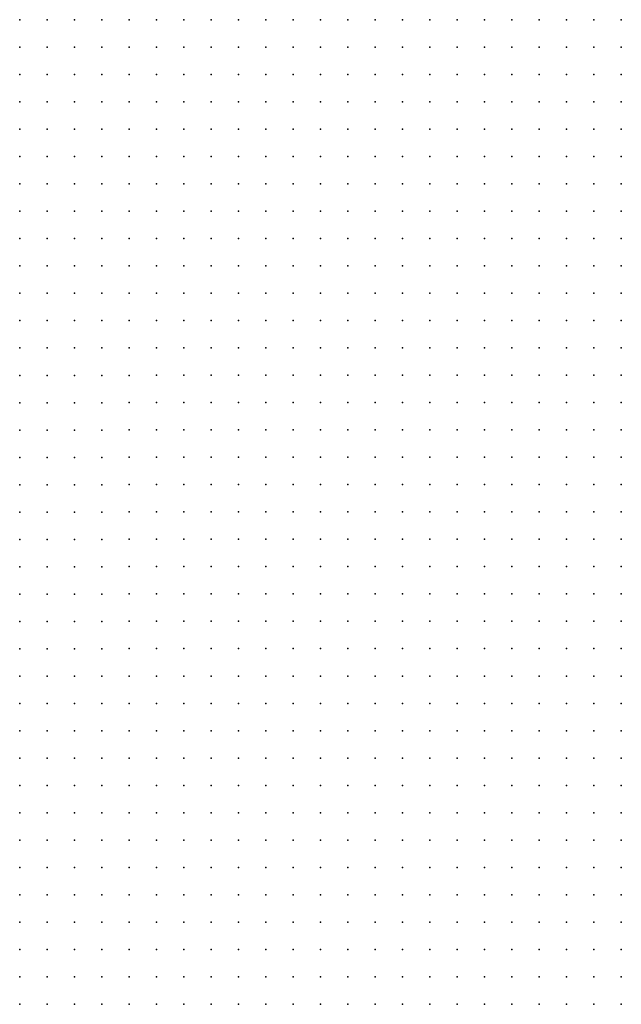
# Model space of a CAD drawing. Units: metres. Extents: x 480657 to 498340, y 5449677 to 5462372.
# Drawn here: x 486744 to 487008, y 5456136 to 5456568 of the extents above; entities that cross this region are included whole.
import ezdxf

# ---------------------------------------------------------------- set-up
doc = ezdxf.new("R2010")
doc.units = ezdxf.units.M
doc.layers.add('50', color=7, linetype='Continuous')

msp = doc.modelspace()

# ---------------------------------------------------------------- linework, layer by layer
at = {"layer": '50'}
for p in [(486744.034, 5456568.212, 20.999), (486756.034, 5456568.212, 20.424), (486768.034, 5456568.212, 20.259), (486780.034, 5456568.212, 20.46), (486792.034, 5456568.212, 20.374), (486804.035, 5456568.273, 20.276), (486816.035, 5456568.273, 20.218), (486828.035, 5456568.273, 20.017), (486840.035, 5456568.273, 19.873), (486852.035, 5456568.273, 20.01), (486864.035, 5456568.273, 20.111), (486876.035, 5456568.273, 20.233), (486888.035, 5456568.273, 20.154), (486900.035, 5456568.273, 20.024), (486912.035, 5456568.273, 19.931), (486924.035, 5456568.273, 20.398), (486936.035, 5456568.273, 20.391), (486948.035, 5456568.273, 20.42), (486960.035, 5456568.273, 20.362), (486972.035, 5456568.273, 20.269), (486984.035, 5456568.273, 20.247), (486996.035, 5456568.273, 20.089), (487008.035, 5456568.273, 20.01), (486744.034, 5456556.212, 20.877), (486756.034, 5456556.212, 20.74), (486768.034, 5456556.212, 20.625), (486780.034, 5456556.212, 20.74), (486792.034, 5456556.212, 20.611), (486804.035, 5456556.273, 20.405), (486816.035, 5456556.273, 20.405), (486828.035, 5456556.273, 20.319), (486840.035, 5456556.273, 20.233), (486852.035, 5456556.273, 20.168), (486864.035, 5456556.273, 20.146), (486876.035, 5456556.273, 20.319), (486888.035, 5456556.273, 20.276), (486900.035, 5456556.273, 20.283), (486912.035, 5456556.273, 20.197), (486924.035, 5456556.273, 20.413), (486936.035, 5456556.273, 20.377), (486948.035, 5456556.273, 20.391), (486960.035, 5456556.273, 20.362), (486972.035, 5456556.273, 20.355), (486984.035, 5456556.273, 20.291), (486996.035, 5456556.273, 20.125), (487008.035, 5456556.273, 20.046), (486744.034, 5456544.212, 20.963), (486756.034, 5456544.212, 20.884), (486768.034, 5456544.212, 20.805), (486780.034, 5456544.212, 20.762), (486792.034, 5456544.212, 20.64), (486804.035, 5456544.273, 20.578), (486816.035, 5456544.273, 20.391), (486828.035, 5456544.273, 20.47), (486840.035, 5456544.273, 20.549), (486852.035, 5456544.273, 20.305), (486864.035, 5456544.273, 20.312), (486876.035, 5456544.273, 20.369), (486888.035, 5456544.273, 20.427), (486900.035, 5456544.273, 20.499), (486912.035, 5456544.273, 20.499), (486924.035, 5456544.273, 20.283), (486936.035, 5456544.273, 20.405), (486948.035, 5456544.273, 20.377), (486960.035, 5456544.273, 20.362), (486972.035, 5456544.273, 20.24), (486984.035, 5456544.273, 20.391), (486996.035, 5456544.273, 20.24), (487008.035, 5456544.273, 20.003), (486744.034, 5456532.212, 21.308), (486756.034, 5456532.212, 20.992), (486768.034, 5456532.212, 20.841), (486780.034, 5456532.212, 20.913), (486792.034, 5456532.212, 20.819), (486804.035, 5456532.273, 20.851), (486816.035, 5456532.273, 20.858), (486828.035, 5456532.273, 20.794), (486840.035, 5456532.273, 20.736), (486852.035, 5456532.273, 20.794), (486864.035, 5456532.273, 20.808), (486876.035, 5456532.273, 20.765), (486888.035, 5456532.273, 20.549), (486900.035, 5456532.273, 20.65), (486912.035, 5456532.273, 20.593), (486924.035, 5456532.273, 20.7), (486936.035, 5456532.273, 20.93), (486948.035, 5456532.273, 20.758), (486960.035, 5456532.273, 20.542), (486972.035, 5456532.273, 20.758), (486984.035, 5456532.273, 20.585), (486996.035, 5456532.273, 20.65), (487008.035, 5456532.273, 20.621), (486744.034, 5456520.212, 21.308), (486756.034, 5456520.212, 21.056), (486768.034, 5456520.212, 20.963), (486780.034, 5456520.212, 20.977), (486792.034, 5456520.212, 21.071), (486804.035, 5456520.273, 21.002), (486816.035, 5456520.273, 21.052), (486828.035, 5456520.273, 21.031), (486840.035, 5456520.273, 20.894), (486852.035, 5456520.273, 21.052), (486864.035, 5456520.273, 21.11), (486876.035, 5456520.273, 20.865), (486888.035, 5456520.273, 20.808), (486900.035, 5456520.273, 20.808), (486912.035, 5456520.273, 20.844), (486924.035, 5456520.273, 20.945), (486936.035, 5456520.273, 21.067), (486948.035, 5456520.273, 20.894), (486960.035, 5456520.273, 20.865), (486972.035, 5456520.273, 20.887), (486984.035, 5456520.273, 20.715), (486996.035, 5456520.273, 20.729), (487008.035, 5456520.273, 20.758), (486744.034, 5456508.212, 21.43), (486756.034, 5456508.212, 21.085), (486768.034, 5456508.212, 21.064), (486780.034, 5456508.212, 21.2), (486792.034, 5456508.212, 21.186), (486804.035, 5456508.273, 21.081), (486816.035, 5456508.273, 21.167), (486828.035, 5456508.273, 21.081), (486840.035, 5456508.273, 21.096), (486852.035, 5456508.273, 21.326), (486864.035, 5456508.273, 21.196), (486876.035, 5456508.273, 20.966), (486888.035, 5456508.273, 20.865), (486900.035, 5456508.273, 20.916), (486912.035, 5456508.273, 20.98), (486924.035, 5456508.273, 21.074), (486936.035, 5456508.273, 21.232), (486948.035, 5456508.273, 20.988), (486960.035, 5456508.273, 21.096), (486972.035, 5456508.273, 20.959), (486984.035, 5456508.273, 20.851), (486996.035, 5456508.273, 20.75), (487008.035, 5456508.273, 21.096), (486744.034, 5456496.212, 21.222), (486756.034, 5456496.212, 21.243), (486768.034, 5456496.212, 21.114), (486780.034, 5456496.212, 21.178), (486792.034, 5456496.212, 21.344), (486804.035, 5456496.273, 20.98), (486816.035, 5456496.273, 21.225), (486828.035, 5456496.273, 21.16), (486840.035, 5456496.273, 21.153), (486852.035, 5456496.273, 21.39), (486864.035, 5456496.273, 21.268), (486876.035, 5456496.273, 21.074), (486888.035, 5456496.273, 20.865), (486900.035, 5456496.273, 21.067), (486912.035, 5456496.273, 21.146), (486924.035, 5456496.273, 21.131), (486936.035, 5456496.273, 21.268), (486948.035, 5456496.273, 21.052), (486960.035, 5456496.273, 21.225), (486972.035, 5456496.273, 21.016), (486984.035, 5456496.273, 21.045), (486996.035, 5456496.273, 21.081), (487008.035, 5456496.273, 21.239), (486744.034, 5456484.212, 21.38), (486756.034, 5456484.212, 21.315), (486768.034, 5456484.212, 21.351), (486780.034, 5456484.212, 21.401), (486792.034, 5456484.212, 21.43), (486804.035, 5456484.273, 21.189), (486816.035, 5456484.273, 21.239), (486828.035, 5456484.273, 21.182), (486840.035, 5456484.273, 21.225), (486852.035, 5456484.273, 21.29), (486864.035, 5456484.273, 21.175), (486876.035, 5456484.273, 21.096), (486888.035, 5456484.273, 21.009), (486900.035, 5456484.273, 21.139), (486912.035, 5456484.273, 21.297), (486924.035, 5456484.273, 21.39), (486936.035, 5456484.273, 21.369), (486948.035, 5456484.273, 21.253), (486960.035, 5456484.273, 21.282), (486972.035, 5456484.273, 21.002), (486984.035, 5456484.273, 21.196), (486996.035, 5456484.273, 21.326), (487008.035, 5456484.273, 21.556), (486744.034, 5456472.212, 21.732), (486756.034, 5456472.212, 21.538), (486768.034, 5456472.212, 21.552), (486780.034, 5456472.212, 21.574), (486792.034, 5456472.212, 21.811), (486804.035, 5456472.273, 21.369), (486816.035, 5456472.273, 21.376), (486828.035, 5456472.273, 21.383), (486840.035, 5456472.273, 21.397), (486852.035, 5456472.273, 21.397), (486864.035, 5456472.273, 21.211), (486876.035, 5456472.273, 21.282), (486888.035, 5456472.273, 21.404), (486900.035, 5456472.273, 21.448), (486912.035, 5456472.273, 21.477), (486924.035, 5456472.273, 21.527), (486936.035, 5456472.273, 21.527), (486948.035, 5456472.273, 21.34), (486960.035, 5456472.273, 21.433), (486972.035, 5456472.273, 21.34), (486984.035, 5456472.273, 21.512), (486996.035, 5456472.273, 21.635), (487008.035, 5456472.273, 21.728), (486744.034, 5456460.212, 21.969), (486756.034, 5456460.212, 21.725), (486768.034, 5456460.212, 21.746), (486780.034, 5456460.212, 21.897), (486792.034, 5456460.212, 21.861), (486804.035, 5456460.273, 21.635), (486816.035, 5456460.273, 21.656), (486828.035, 5456460.273, 21.412), (486840.035, 5456460.273, 21.512), (486852.035, 5456460.273, 21.455), (486864.035, 5456460.273, 21.354), (486876.035, 5456460.273, 21.448), (486888.035, 5456460.273, 21.361), (486900.035, 5456460.273, 21.484), (486912.035, 5456460.273, 21.505), (486924.035, 5456460.273, 21.692), (486936.035, 5456460.273, 21.592), (486948.035, 5456460.273, 21.584), (486960.035, 5456460.273, 21.699), (486972.035, 5456460.273, 21.8), (486984.035, 5456460.273, 21.872), (486996.035, 5456460.273, 21.915), (487008.035, 5456460.273, 21.785), (486744.034, 5456448.212, 22.055), (486756.034, 5456448.212, 21.99), (486768.034, 5456448.212, 21.883), (486780.034, 5456448.212, 22.055), (486792.034, 5456448.212, 21.868), (486804.035, 5456448.273, 21.656), (486816.035, 5456448.273, 21.635), (486828.035, 5456448.273, 21.426), (486840.035, 5456448.273, 21.412), (486852.035, 5456448.273, 21.39), (486864.035, 5456448.273, 21.383), (486876.035, 5456448.273, 21.426), (486888.035, 5456448.273, 21.592), (486900.035, 5456448.273, 21.548), (486912.035, 5456448.273, 21.606), (486924.035, 5456448.273, 21.577), (486936.035, 5456448.273, 21.584), (486948.035, 5456448.273, 21.649), (486960.035, 5456448.273, 21.671), (486972.035, 5456448.273, 21.642), (486984.035, 5456448.273, 21.915), (486996.035, 5456448.273, 21.778), (487008.035, 5456448.273, 21.814), (486744.034, 5456436.212, 22.264), (486756.034, 5456436.212, 22.07), (486768.034, 5456436.212, 22.07), (486780.034, 5456436.212, 22.249), (486792.034, 5456436.212, 22.414), (486804.035, 5456436.273, 22.131), (486816.035, 5456436.273, 21.9), (486828.035, 5456436.273, 21.707), (486840.035, 5456436.273, 21.757), (486852.035, 5456436.273, 21.527), (486864.035, 5456436.273, 21.714), (486876.035, 5456436.273, 21.807), (486888.035, 5456436.273, 21.685), (486900.035, 5456436.273, 21.635), (486912.035, 5456436.273, 21.807), (486924.035, 5456436.273, 21.858), (486936.035, 5456436.273, 22.059), (486948.035, 5456436.273, 21.915), (486960.035, 5456436.273, 21.714), (486972.035, 5456436.273, 21.757), (486984.035, 5456436.273, 22.001), (486996.035, 5456436.273, 21.8), (487008.035, 5456436.273, 21.843), (486744.034, 5456424.212, 22.451), (486756.034, 5456424.212, 22.371), (486768.034, 5456424.212, 22.364), (486780.034, 5456424.212, 22.414), (486792.034, 5456424.212, 22.479), (486804.035, 5456424.273, 22.382), (486816.035, 5456424.273, 22.044), (486828.035, 5456424.273, 22.009), (486840.035, 5456424.273, 21.793), (486852.035, 5456424.273, 21.785), (486864.035, 5456424.273, 22.023), (486876.035, 5456424.273, 21.98), (486888.035, 5456424.273, 21.843), (486900.035, 5456424.273, 21.9), (486912.035, 5456424.273, 22.145), (486924.035, 5456424.273, 22.138), (486936.035, 5456424.273, 22.239), (486948.035, 5456424.273, 21.965), (486960.035, 5456424.273, 21.8), (486972.035, 5456424.273, 22.023), (486984.035, 5456424.273, 22.145), (486996.035, 5456424.273, 21.987), (487008.035, 5456424.273, 22.08), (486744.034, 5456412.212, 22.702), (486756.034, 5456412.212, 22.651), (486768.034, 5456412.212, 22.752), (486780.034, 5456412.212, 22.745), (486792.034, 5456412.212, 22.673), (486804.035, 5456412.273, 22.483), (486816.035, 5456412.273, 22.317), (486828.035, 5456412.273, 22.246), (486840.035, 5456412.273, 22.102), (486852.035, 5456412.273, 22.267), (486864.035, 5456412.273, 22.246), (486876.035, 5456412.273, 22.253), (486888.035, 5456412.273, 22.124), (486900.035, 5456412.273, 22.195), (486912.035, 5456412.273, 22.354), (486924.035, 5456412.273, 22.382), (486936.035, 5456412.273, 22.267), (486948.035, 5456412.273, 22.109), (486960.035, 5456412.273, 21.973), (486972.035, 5456412.273, 22.08), (486984.035, 5456412.273, 22.253), (486996.035, 5456412.273, 22.044), (487008.035, 5456412.273, 22.138), (486744.034, 5456400.212, 23.018), (486756.034, 5456400.212, 22.989), (486768.034, 5456400.212, 22.788), (486780.034, 5456400.212, 22.939), (486792.035, 5456400.273, 22.677), (486804.035, 5456400.273, 22.598), (486816.035, 5456400.273, 22.512), (486828.035, 5456400.273, 22.418), (486840.035, 5456400.273, 22.39), (486852.035, 5456400.273, 22.663), (486864.035, 5456400.273, 22.576), (486876.035, 5456400.273, 22.677), (486888.035, 5456400.273, 22.411), (486900.035, 5456400.273, 22.425), (486912.035, 5456400.273, 22.483), (486924.035, 5456400.273, 22.454), (486936.035, 5456400.273, 22.361), (486948.035, 5456400.273, 22.195), (486960.035, 5456400.273, 22.087), (486972.035, 5456400.273, 22.109), (486984.035, 5456400.273, 22.303), (486996.035, 5456400.273, 22.174), (487008.035, 5456400.273, 22.188), (486744.034, 5456388.212, 23.586), (486756.034, 5456388.212, 23.471), (486768.034, 5456388.212, 23.191), (486780.034, 5456388.212, 22.982), (486792.035, 5456388.273, 23.13), (486804.035, 5456388.273, 22.864), (486816.035, 5456388.273, 22.562), (486828.035, 5456388.273, 22.569), (486840.035, 5456388.273, 22.562), (486852.035, 5456388.273, 22.936), (486864.035, 5456388.273, 22.763), (486876.035, 5456388.273, 22.965), (486888.035, 5456388.273, 22.605), (486900.035, 5456388.273, 22.512), (486912.035, 5456388.273, 22.727), (486924.035, 5456388.273, 22.67), (486936.035, 5456388.273, 22.49), (486948.035, 5456388.273, 22.303), (486960.035, 5456388.273, 22.231), (486972.035, 5456388.273, 22.21), (486984.035, 5456388.273, 22.418), (486996.035, 5456388.273, 22.397), (487008.035, 5456388.273, 22.296), (486744.034, 5456376.212, 24.096), (486756.034, 5456376.212, 24.031), (486768.034, 5456376.212, 23.65), (486780.034, 5456376.212, 23.363), (486792.035, 5456376.273, 23.425), (486804.035, 5456376.273, 23.18), (486816.035, 5456376.273, 22.749), (486828.035, 5456376.273, 22.691), (486840.035, 5456376.273, 22.612), (486852.035, 5456376.273, 23.087), (486864.035, 5456376.273, 22.965), (486876.035, 5456376.273, 23.101), (486888.035, 5456376.273, 22.706), (486900.035, 5456376.273, 22.641), (486912.035, 5456376.273, 22.835), (486924.035, 5456376.273, 22.871), (486936.035, 5456376.273, 22.778), (486948.035, 5456376.273, 22.648), (486960.035, 5456376.273, 22.785), (486972.035, 5456376.273, 22.44), (486984.035, 5456376.273, 22.612), (486996.035, 5456376.273, 22.476), (487008.035, 5456376.273, 22.317), (486744.034, 5456364.212, 24.771), (486756.034, 5456364.212, 24.628), (486768.034, 5456364.212, 24.491), (486780.034, 5456364.212, 23.751), (486792.035, 5456364.273, 23.77), (486804.035, 5456364.273, 23.777), (486816.035, 5456364.273, 23.604), (486828.035, 5456364.273, 22.821), (486840.035, 5456364.273, 22.763), (486852.035, 5456364.273, 23.252), (486864.035, 5456364.273, 23.108), (486876.035, 5456364.273, 23.173), (486888.035, 5456364.273, 22.986), (486900.035, 5456364.273, 22.878), (486912.035, 5456364.273, 23.08), (486924.035, 5456364.273, 23.044), (486936.035, 5456364.273, 22.936), (486948.035, 5456364.273, 22.785), (486960.035, 5456364.273, 22.806), (486972.035, 5456364.273, 22.67), (486984.035, 5456364.273, 22.735), (486996.035, 5456364.273, 22.605), (487008.035, 5456364.273, 22.497), (486744.034, 5456352.212, 25.59), (486756.034, 5456352.212, 25.166), (486768.034, 5456352.212, 24.685), (486780.034, 5456352.212, 24.268), (486792.035, 5456352.273, 23.978), (486804.035, 5456352.273, 23.734), (486816.035, 5456352.273, 23.683), (486828.035, 5456352.273, 23.59), (486840.035, 5456352.273, 23.547), (486852.035, 5456352.273, 23.439), (486864.035, 5456352.273, 23.374), (486876.035, 5456352.273, 23.324), (486888.035, 5456352.273, 23.302), (486900.035, 5456352.273, 23.216), (486912.035, 5456352.273, 23.252), (486924.035, 5456352.273, 23.18), (486936.035, 5456352.273, 23.051), (486948.035, 5456352.273, 22.979), (486960.035, 5456352.273, 22.943), (486972.035, 5456352.273, 22.749), (486984.035, 5456352.273, 22.993), (486996.035, 5456352.273, 22.727), (487008.035, 5456352.273, 22.584), (486744.034, 5456340.212, 26.266), (486756.034, 5456340.212, 25.792), (486768.034, 5456340.212, 25.217), (486780.034, 5456340.212, 24.584), (486792.035, 5456340.273, 24.115), (486804.035, 5456340.273, 23.892), (486816.035, 5456340.273, 23.777), (486828.035, 5456340.273, 23.705), (486840.035, 5456340.273, 23.676), (486852.035, 5456340.273, 23.54), (486864.035, 5456340.273, 23.554), (486876.035, 5456340.273, 23.324), (486888.035, 5456340.273, 23.281), (486900.035, 5456340.273, 23.432), (486912.035, 5456340.273, 23.288), (486924.035, 5456340.273, 23.331), (486936.035, 5456340.273, 23.137), (486948.035, 5456340.273, 23.029), (486960.035, 5456340.273, 23.087), (486972.035, 5456340.273, 22.857), (486984.035, 5456340.273, 22.849), (486996.035, 5456340.273, 22.828), (487008.035, 5456340.273, 22.67), (486744.034, 5456328.212, 27.466), (486756.034, 5456328.212, 26.913), (486768.034, 5456328.212, 25.842), (486780.034, 5456328.212, 25.109), (486792.035, 5456328.273, 24.266), (486804.035, 5456328.273, 24.1), (486816.035, 5456328.273, 24.05), (486828.035, 5456328.273, 23.985), (486840.035, 5456328.273, 23.784), (486852.035, 5456328.273, 23.59), (486864.035, 5456328.273, 23.561), (486876.035, 5456328.273, 23.425), (486888.035, 5456328.273, 23.489), (486900.035, 5456328.273, 23.597), (486912.035, 5456328.273, 23.439), (486924.035, 5456328.273, 23.346), (486936.035, 5456328.273, 22.979), (486948.035, 5456328.273, 23.101), (486960.035, 5456328.273, 23.267), (486972.035, 5456328.273, 22.972), (486984.035, 5456328.273, 23.044), (486996.035, 5456328.273, 22.871), (487008.035, 5456328.273, 22.936), (486744.034, 5456316.212, 29.198), (486756.034, 5456316.212, 28.091), (486768.034, 5456316.212, 26.941), (486780.034, 5456316.212, 25.612), (486792.035, 5456316.273, 24.934), (486804.035, 5456316.273, 24.575), (486816.035, 5456316.273, 24.223), (486828.035, 5456316.273, 23.964), (486840.035, 5456316.273, 23.863), (486852.035, 5456316.273, 23.647), (486864.035, 5456316.273, 23.396), (486876.035, 5456316.273, 23.547), (486888.035, 5456316.273, 23.482), (486900.035, 5456316.273, 23.748), (486912.035, 5456316.273, 23.511), (486924.035, 5456316.273, 23.453), (486936.035, 5456316.273, 23.051), (486948.035, 5456316.273, 23.202), (486960.035, 5456316.273, 23.367), (486972.035, 5456316.273, 23.13), (486984.035, 5456316.273, 23.159), (486996.035, 5456316.273, 23.044), (487008.035, 5456316.273, 23.073), (486744.034, 5456304.212, 30.319), (486756.034, 5456304.212, 29.399), (486768.034, 5456304.212, 28.271), (486780.034, 5456304.212, 27.035), (486792.035, 5456304.273, 25.696), (486804.035, 5456304.273, 25.193), (486816.035, 5456304.273, 24.675), (486828.035, 5456304.273, 24.151), (486840.035, 5456304.273, 23.856), (486852.035, 5456304.273, 23.755), (486864.035, 5456304.273, 23.532), (486876.035, 5456304.273, 23.741), (486888.035, 5456304.273, 23.784), (486900.035, 5456304.273, 23.928), (486912.035, 5456304.273, 23.755), (486924.035, 5456304.273, 23.547), (486936.035, 5456304.273, 23.274), (486948.035, 5456304.273, 23.245), (486960.035, 5456304.273, 23.374), (486972.035, 5456304.273, 23.216), (486984.035, 5456304.273, 23.209), (486996.035, 5456304.273, 23.187), (487008.035, 5456304.273, 23.209), (486744.034, 5456292.212, 32.187), (486756.034, 5456292.212, 31.166), (486768.034, 5456292.212, 29.42), (486780.034, 5456292.212, 28.098), (486792.035, 5456292.273, 26.847), (486804.035, 5456292.273, 26.027), (486816.035, 5456292.273, 25.042), (486828.035, 5456292.273, 24.56), (486840.035, 5456292.273, 23.964), (486852.035, 5456292.273, 23.784), (486864.035, 5456292.273, 23.691), (486876.035, 5456292.273, 24), (486888.035, 5456292.273, 23.892), (486900.035, 5456292.273, 24.05), (486912.035, 5456292.273, 23.878), (486924.035, 5456292.273, 23.662), (486936.035, 5456292.273, 23.425), (486948.035, 5456292.273, 23.425), (486960.035, 5456292.273, 23.453), (486972.035, 5456292.273, 23.475), (486984.035, 5456292.273, 23.432), (486996.035, 5456292.273, 23.353), (487008.035, 5456292.273, 23.209), (486744.034, 5456280.212, 34.429), (486756.034, 5456280.212, 33.157), (486768.034, 5456280.212, 31.526), (486780.034, 5456280.212, 30.275), (486792.035, 5456280.273, 28.033), (486804.035, 5456280.273, 26.947), (486816.035, 5456280.273, 25.977), (486828.035, 5456280.273, 25.315), (486840.035, 5456280.273, 24.28), (486852.035, 5456280.273, 23.985), (486864.035, 5456280.273, 23.77), (486876.035, 5456280.273, 24.359), (486888.035, 5456280.273, 24.345), (486900.035, 5456280.273, 24.28), (486912.035, 5456280.273, 24.014), (486924.035, 5456280.273, 23.712), (486936.035, 5456280.273, 23.554), (486948.035, 5456280.273, 23.791), (486960.035, 5456280.273, 23.511), (486972.035, 5456280.273, 23.374), (486984.035, 5456280.273, 23.525), (486996.035, 5456280.273, 23.396), (487008.035, 5456280.273, 23.324), (486744.034, 5456268.212, 36.728), (486756.034, 5456268.212, 35.283), (486768.034, 5456268.212, 33.839), (486780.034, 5456268.212, 32.172), (486792.035, 5456268.273, 31.303), (486804.035, 5456268.273, 28.895), (486816.035, 5456268.273, 27.954), (486828.035, 5456268.273, 26.882), (486840.035, 5456268.273, 26.128), (486852.035, 5456268.273, 24.992), (486864.035, 5456268.273, 24.179), (486876.035, 5456268.273, 24.762), (486888.035, 5456268.273, 24.546), (486900.035, 5456268.273, 24.417), (486912.035, 5456268.273, 24.223), (486924.035, 5456268.273, 24.266), (486936.035, 5456268.273, 24.028), (486948.035, 5456268.273, 24.057), (486960.035, 5456268.273, 23.971), (486972.035, 5456268.273, 23.54), (486984.035, 5456268.273, 23.87), (486996.035, 5456268.273, 23.719), (487008.035, 5456268.273, 23.611), (486744.034, 5456256.212, 37.791), (486756.034, 5456256.212, 36.807), (486768.034, 5456256.212, 35.866), (486780.034, 5456256.212, 34.055), (486792.035, 5456256.273, 32.332), (486804.035, 5456256.273, 30.613), (486816.035, 5456256.273, 29.018), (486828.035, 5456256.273, 27.716), (486840.035, 5456256.273, 26.516), (486852.035, 5456256.273, 25.969), (486864.035, 5456256.273, 25.445), (486876.035, 5456256.273, 25.128), (486888.035, 5456256.273, 24.834), (486900.035, 5456256.273, 24.611), (486912.035, 5456256.273, 24.532), (486924.035, 5456256.273, 24.381), (486936.035, 5456256.273, 24.294), (486948.035, 5456256.273, 24.215), (486960.035, 5456256.273, 24.072), (486972.035, 5456256.273, 24.028), (486984.035, 5456256.273, 24.122), (486996.035, 5456256.273, 23.741), (487008.035, 5456256.273, 23.712), (486744.034, 5456244.212, 38.639), (486756.034, 5456244.212, 37.439), (486768.034, 5456244.212, 36.39), (486780.034, 5456244.212, 34.716), (486792.035, 5456244.273, 32.626), (486804.035, 5456244.273, 31.066), (486816.035, 5456244.273, 29.269), (486828.035, 5456244.273, 28.14), (486840.035, 5456244.273, 26.81), (486852.035, 5456244.273, 26.271), (486864.035, 5456244.273, 25.682), (486876.035, 5456244.273, 25.287), (486888.035, 5456244.273, 24.913), (486900.035, 5456244.273, 24.704), (486912.035, 5456244.273, 24.64), (486924.035, 5456244.273, 24.381), (486936.035, 5456244.273, 24.381), (486948.035, 5456244.273, 24.208), (486960.035, 5456244.273, 24.129), (486972.035, 5456244.273, 24.028), (486984.035, 5456244.273, 24.072), (486996.035, 5456244.273, 23.734), (487008.035, 5456244.273, 23.719), (486744.034, 5456232.212, 41.614), (486756.034, 5456232.212, 39.149), (486768.034, 5456232.212, 38.747), (486780.034, 5456232.212, 37.281), (486792.035, 5456232.273, 34.833), (486804.035, 5456232.273, 33.223), (486816.035, 5456232.273, 31.649), (486828.035, 5456232.273, 30.326), (486840.035, 5456232.273, 28.838), (486852.035, 5456232.273, 27.601), (486864.035, 5456232.273, 26.681), (486876.035, 5456232.273, 26.106), (486888.035, 5456232.273, 25.43), (486900.035, 5456232.273, 25.013), (486912.035, 5456232.273, 25.028), (486924.035, 5456232.273, 24.553), (486936.035, 5456232.273, 24.194), (486948.035, 5456232.273, 24.129), (486960.035, 5456232.273, 23.762), (486972.035, 5456232.273, 24.021), (486984.035, 5456232.273, 23.913), (486996.035, 5456232.273, 23.611), (487008.035, 5456232.273, 23.892), (486744.034, 5456220.212, 42.484), (486756.034, 5456220.212, 41.104), (486768.034, 5456220.212, 40.191), (486780.034, 5456220.212, 38.38), (486792.035, 5456220.273, 36.494), (486804.035, 5456220.273, 34.999), (486816.035, 5456220.273, 33.575), (486828.035, 5456220.273, 31.361), (486840.035, 5456220.273, 29.506), (486852.035, 5456220.273, 28.09), (486864.035, 5456220.273, 27.156), (486876.035, 5456220.273, 26.609), (486888.035, 5456220.273, 25.926), (486900.035, 5456220.273, 25.675), (486912.035, 5456220.273, 25.488), (486924.035, 5456220.273, 24.64), (486936.035, 5456220.273, 24.302), (486948.035, 5456220.273, 24.043), (486960.035, 5456220.273, 23.899), (486972.035, 5456220.273, 23.849), (486984.035, 5456220.273, 23.928), (486996.035, 5456220.273, 23.554), (487008.035, 5456220.273, 23.727), (486744.034, 5456208.212, 43.971), (486756.034, 5456208.212, 42.9), (486768.034, 5456208.212, 41.255), (486780.034, 5456208.212, 40.299), (486792.035, 5456208.273, 37.917), (486804.035, 5456208.273, 35.861), (486816.035, 5456208.273, 34.524), (486828.035, 5456208.273, 32.713), (486840.035, 5456208.273, 30.994), (486852.035, 5456208.273, 29.643), (486864.035, 5456208.273, 27.896), (486876.035, 5456208.273, 27.263), (486888.035, 5456208.273, 26.631), (486900.035, 5456208.273, 26.322), (486912.035, 5456208.273, 25.854), (486924.035, 5456208.273, 24.755), (486936.035, 5456208.273, 24.388), (486948.035, 5456208.273, 24.165), (486960.035, 5456208.273, 24.143), (486972.035, 5456208.273, 23.935), (486984.035, 5456208.273, 23.971), (486996.035, 5456208.273, 23.719), (487008.035, 5456208.273, 23.985), (486744.034, 5456196.212, 45.185), (486756.034, 5456196.212, 44.222), (486768.034, 5456196.212, 43.087), (486780.034, 5456196.212, 40.981), (486792.035, 5456196.273, 39.254), (486804.035, 5456196.273, 37.586), (486816.035, 5456196.273, 35.746), (486828.035, 5456196.273, 34.711), (486840.035, 5456196.273, 32.382), (486852.035, 5456196.273, 31.052), (486864.035, 5456196.273, 29.276), (486876.035, 5456196.273, 28.543), (486888.035, 5456196.273, 27.407), (486900.035, 5456196.273, 26.969), (486912.035, 5456196.273, 26.609), (486924.035, 5456196.273, 24.913), (486936.035, 5456196.273, 24.604), (486948.035, 5456196.273, 24.323), (486960.035, 5456196.273, 24.043), (486972.035, 5456196.273, 24.05), (486984.035, 5456196.273, 24.079), (486996.035, 5456196.273, 24.007), (487008.035, 5456196.273, 24.259), (486744.034, 5456184.212, 46.371), (486756.034, 5456184.212, 45.494), (486768.034, 5456184.212, 44.237), (486780.034, 5456184.212, 42.57), (486792.035, 5456184.273, 40.656), (486804.035, 5456184.273, 39.182), (486816.035, 5456184.273, 37.702), (486828.035, 5456184.273, 36.048), (486840.035, 5456184.273, 34.33), (486852.035, 5456184.273, 32.418), (486864.035, 5456184.273, 30.218), (486876.035, 5456184.273, 29.514), (486888.035, 5456184.273, 27.918), (486900.035, 5456184.273, 27.688), (486912.035, 5456184.273, 27.328), (486924.035, 5456184.273, 25.344), (486936.035, 5456184.273, 24.704), (486948.035, 5456184.273, 24.553), (486960.035, 5456184.273, 24.345), (486972.035, 5456184.273, 24.172), (486984.035, 5456184.273, 24.136), (486996.035, 5456184.273, 24.323), (487008.035, 5456184.273, 24.884), (486744.034, 5456172.212, 47.276), (486756.034, 5456172.212, 46.673), (486768.034, 5456172.212, 45.918), (486780.034, 5456172.212, 44.776), (486792.035, 5456172.273, 42.504), (486804.035, 5456172.273, 41.318), (486816.035, 5456172.273, 39.269), (486828.035, 5456172.273, 37.615), (486840.035, 5456172.273, 35.674), (486852.035, 5456172.273, 33.496), (486864.035, 5456172.273, 31.347), (486876.035, 5456172.273, 30.268), (486888.035, 5456172.273, 28.809), (486900.035, 5456172.273, 28.378), (486912.035, 5456172.273, 27.458), (486924.035, 5456172.273, 26.408), (486936.035, 5456172.273, 25.107), (486948.035, 5456172.273, 24.87), (486960.035, 5456172.273, 24.762), (486972.035, 5456172.273, 24.683), (486984.035, 5456172.273, 24.697), (486996.035, 5456172.273, 25.574), (487008.035, 5456172.273, 25.545), (486744.034, 5456160.212, 48.39), (486756.034, 5456160.212, 47.714), (486768.034, 5456160.212, 46.586), (486780.034, 5456160.212, 45.522), (486792.035, 5456160.273, 43.553), (486804.035, 5456160.273, 42.123), (486816.035, 5456160.273, 40.419), (486828.035, 5456160.273, 38.327), (486840.035, 5456160.273, 36.954), (486852.035, 5456160.273, 34.718), (486864.035, 5456160.273, 32.928), (486876.035, 5456160.273, 31.411), (486888.035, 5456160.273, 29.859), (486900.035, 5456160.273, 29.19), (486912.035, 5456160.273, 28.076), (486924.035, 5456160.273, 27.112), (486936.035, 5456160.273, 25.861), (486948.035, 5456160.273, 26.156), (486960.035, 5456160.273, 25.725), (486972.035, 5456160.273, 25.459), (486984.035, 5456160.273, 25.646), (486996.035, 5456160.273, 25.782), (487008.035, 5456160.273, 25.754), (486744.034, 5456148.212, 48.929), (486756.034, 5456148.212, 47.958), (486768.034, 5456148.212, 47.161), (486780.034, 5456148.212, 46.011), (486792.035, 5456148.273, 44.351), (486804.035, 5456148.273, 42.691), (486816.035, 5456148.273, 40.929), (486828.035, 5456148.273, 39.139), (486840.035, 5456148.273, 37.313), (486852.035, 5456148.273, 35.423), (486864.035, 5456148.273, 33.604), (486876.035, 5456148.273, 31.864), (486888.035, 5456148.273, 30.729), (486900.035, 5456148.273, 29.772), (486912.035, 5456148.273, 29.111), (486924.035, 5456148.273, 28.421), (486936.035, 5456148.273, 27.594), (486948.035, 5456148.273, 27.17), (486960.035, 5456148.273, 26.861), (486972.035, 5456148.273, 26.192), (486984.035, 5456148.273, 26.099), (486996.035, 5456148.273, 25.711), (487008.035, 5456148.273, 25.61), (486744.034, 5456136.212, 49.345), (486756.034, 5456136.212, 48.627), (486768.034, 5456136.212, 47.88), (486780.034, 5456136.212, 47.204), (486792.035, 5456136.273, 46.17), (486804.035, 5456136.273, 44.984), (486816.035, 5456136.273, 43.891), (486828.035, 5456136.273, 42.158), (486840.035, 5456136.273, 40.62), (486852.035, 5456136.273, 39.01), (486864.035, 5456136.273, 37.45), (486876.035, 5456136.273, 35.868), (486888.035, 5456136.273, 34.869), (486900.035, 5456136.273, 33.439), (486912.035, 5456136.273, 32.389), (486924.035, 5456136.273, 31.303), (486936.035, 5456136.273, 29.779), (486948.035, 5456136.273, 28.5), (486960.035, 5456136.273, 27.738), (486972.035, 5456136.273, 26.911), (486984.035, 5456136.273, 27.012), (486996.035, 5456136.273, 26.286), (487008.035, 5456136.273, 25.761)]:
    msp.add_point(p, dxfattribs=at)

doc.saveas('drawing.dxf')
